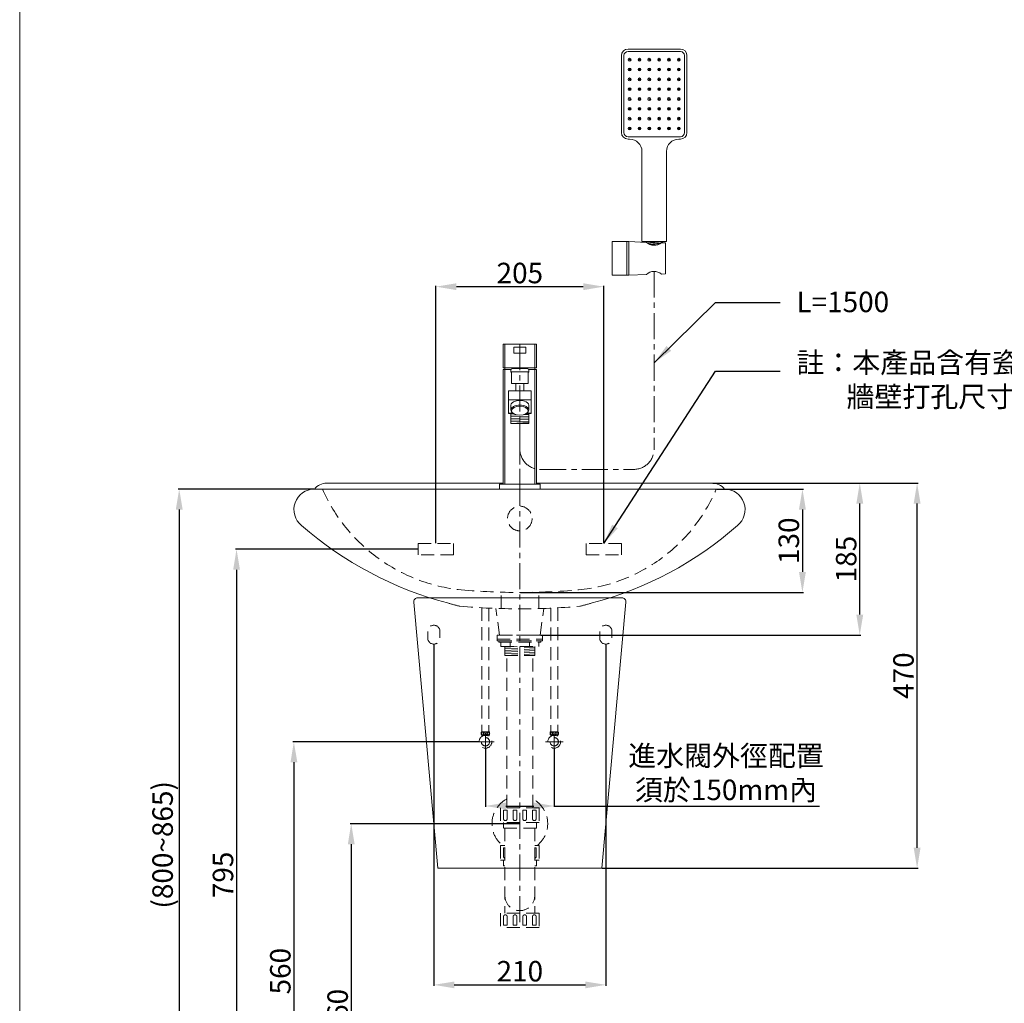
# Model space of a CAD drawing. Units: millimetres. Extents: x 169 to 2290, y 113 to 3115.
# Drawn here: x 169 to 1371, y 776 to 1977 of the extents above; entities that cross this region are included whole.
import ezdxf

# ---------------------------------------------------------------- set-up
doc = ezdxf.new("R2010")
doc.units = ezdxf.units.MM
doc.linetypes.add('CENTER', pattern=[50.8, 31.75, -6.35, 6.35, -6.35])
doc.linetypes.add('HIDDEN', pattern=[9.525, 6.35, -3.175])
doc.layers.get('0').update_dxf_attribs({"lineweight": 15})
doc.layers.get('Defpoints').update_dxf_attribs({"color": 8})
for name, color, linetype, lineweight in [('C', 1, 'CENTER', 5), ('DIM', 3, 'Continuous', 5), ('I', 7, 'Continuous', 15), ('PH', 4, 'HIDDEN', 15), ('PV', 7, 'Continuous', 15)]:
    doc.layers.add(name, color=color, linetype=linetype, lineweight=lineweight)
doc.styles.add('ETCH', font='txt')
doc.styles.get("Standard").update_dxf_attribs({"font": 'arial.ttf'})
doc.dimstyles.new('ISO-25', dxfattribs={"dimtxt": 25, "dimasz": 25, "dimexe": 1.25, "dimexo": 0.625, "dimtad": 1, "dimtxsty": 'Standard', "dimcen": 2.5, "dimadec": 0, "dimazin": 0, "dimtfac": 1, "dimtmove": 0, "dimatfit": 3, "dimfxl": 1, "dimarcsym": 0})

# ---------------------------------------------------------------- blocks, each defined once
blk = doc.blocks.new('*D4')
at = {"layer": 'Defpoints', "color": 0, "transparency": 16777216}
for p in [(730.2, 1095.5), (504.1, 535.5), (735.6, 535.5)]:
    blk.add_point(p, dxfattribs=at)
at = {"layer": 'DIM', "color": 0, "lineweight": -2, "transparency": 16777216}
for p, q in [((729.6, 1095.5), (502.9, 1095.5)), ((504.1, 1070.5), (504.1, 560.5)), ((735, 535.5), (502.9, 535.5))]:
    blk.add_line(p, q, dxfattribs=at)
at = {"layer": 'DIM', "color": 0, "transparency": 16777216}
for points in [[(500, 1070.5), (508.3, 1070.5), (504.1, 1095.5)], [(500, 560.5), (508.3, 560.5), (504.1, 535.5)]]:
    blk.add_solid(points, dxfattribs=at)
at = {"layer": 'DIM', "color": 0, "transparency": 16777216, "insert": (490.8, 815.5), "char_height": 25, "attachment_point": 5, "rotation": 90}
blk.add_mtext('560', dxfattribs=at)
blk = doc.blocks.new('*D5')
at = {"layer": 'Defpoints', "color": 0, "transparency": 16777216}
for p in [(738, 1087.7), (822, 1087.7), (822, 1017.1)]:
    blk.add_point(p, dxfattribs=at)
at = {"layer": 'DIM', "color": 0, "lineweight": -2, "transparency": 16777216}
for p, q in [((738, 1087.1), (738, 1015.9)), ((822, 1087.1), (822, 1015.9)), ((763, 1017.1), (797, 1017.1)), ((822, 1017.1), (1146, 1017.1))]:
    blk.add_line(p, q, dxfattribs=at)
at = {"layer": 'DIM', "color": 0, "transparency": 16777216}
for points in [[(763, 1021.3), (763, 1013), (738, 1017.1)], [(797, 1021.3), (797, 1013), (822, 1017.1)]]:
    blk.add_solid(points, dxfattribs=at)
at = {"layer": 'DIM', "color": 0, "transparency": 16777216, "insert": (1031.7, 1054.4), "char_height": 25, "attachment_point": 5, "style": 'ETCH'}
blk.add_mtext('進水閥外徑配置\\P須於150mm內', dxfattribs=at)
blk = doc.blocks.new('*D6')
at = {"layer": 'Defpoints', "color": 0, "transparency": 16777216}
for p in [(780, 995.5), (574.1, 535.5), (780, 535.5)]:
    blk.add_point(p, dxfattribs=at)
at = {"layer": 'DIM', "color": 0, "lineweight": -2, "transparency": 16777216}
for p, q in [((779.4, 995.5), (572.9, 995.5)), ((574.1, 970.5), (574.1, 560.5)), ((779.4, 535.5), (572.9, 535.5))]:
    blk.add_line(p, q, dxfattribs=at)
at = {"layer": 'DIM', "color": 0, "transparency": 16777216}
for points in [[(570, 970.5), (578.3, 970.5), (574.1, 995.5)], [(570, 560.5), (578.3, 560.5), (574.1, 535.5)]]:
    blk.add_solid(points, dxfattribs=at)
at = {"layer": 'DIM', "color": 0, "transparency": 16777216, "insert": (560.8, 765.5), "char_height": 25, "attachment_point": 5, "rotation": 90}
blk.add_mtext('460', dxfattribs=at)
blk = doc.blocks.new('*D8')
at = {"layer": 'Defpoints', "color": 0, "transparency": 16777216}
for p in [(529.1, 1404), (364.1, 535.5), (524.1, 535.5)]:
    blk.add_point(p, dxfattribs=at)
at = {"layer": 'DIM', "color": 0, "lineweight": -2, "transparency": 16777216}
for p, q in [((528.5, 1404), (362.9, 1404)), ((364.1, 1379), (364.1, 560.5)), ((523.5, 535.5), (362.9, 535.5))]:
    blk.add_line(p, q, dxfattribs=at)
at = {"layer": 'DIM', "color": 0, "transparency": 16777216}
for points in [[(360, 1379), (368.3, 1379), (364.1, 1404)], [(360, 560.5), (368.3, 560.5), (364.1, 535.5)]]:
    blk.add_solid(points, dxfattribs=at)
at = {"layer": 'DIM', "color": 0, "transparency": 16777216, "insert": (347.1, 969.7), "char_height": 25, "attachment_point": 5, "rotation": 90}
blk.add_mtext('(800~865)', dxfattribs=at)
blk = doc.blocks.new('*D9')
at = {"layer": 'Defpoints', "color": 0, "transparency": 16777216}
for p in [(1019.8, 1404), (780, 1277.8), (1125, 1277.8)]:
    blk.add_point(p, dxfattribs=at)
at = {"layer": 'DIM', "color": 0, "lineweight": -2, "transparency": 16777216}
for p, q in [((1020.5, 1404), (1126.2, 1404)), ((1125, 1379), (1125, 1302.8)), ((780.6, 1277.8), (1126.2, 1277.8))]:
    blk.add_line(p, q, dxfattribs=at)
at = {"layer": 'DIM', "color": 0, "transparency": 16777216}
for points in [[(1120.8, 1379), (1129.2, 1379), (1125, 1404)], [(1120.8, 1302.8), (1129.2, 1302.8), (1125, 1277.8)]]:
    blk.add_solid(points, dxfattribs=at)
at = {"layer": 'DIM', "color": 0, "transparency": 16777216, "insert": (1111.6, 1340.9), "char_height": 25, "attachment_point": 5, "rotation": 90}
blk.add_mtext('130', dxfattribs=at)
blk = doc.blocks.new('*D10')
at = {"layer": 'Defpoints', "color": 0, "transparency": 16777216}
for p in [(1019.8, 1411.2), (1195, 1411.2), (805, 1225.7)]:
    blk.add_point(p, dxfattribs=at)
at = {"layer": 'DIM', "color": 0, "lineweight": -2, "transparency": 16777216}
for p, q in [((1020.5, 1411.2), (1196.2, 1411.2)), ((1195, 1250.7), (1195, 1386.2)), ((805.6, 1225.7), (1196.2, 1225.7))]:
    blk.add_line(p, q, dxfattribs=at)
at = {"layer": 'DIM', "color": 0, "transparency": 16777216}
for points in [[(1190.8, 1386.2), (1199.2, 1386.2), (1195, 1411.2)], [(1190.8, 1250.7), (1199.2, 1250.7), (1195, 1225.7)]]:
    blk.add_solid(points, dxfattribs=at)
at = {"layer": 'DIM', "color": 0, "transparency": 16777216, "insert": (1181.6, 1318.5), "char_height": 25, "attachment_point": 5, "rotation": 90}
blk.add_mtext('185', dxfattribs=at)
blk = doc.blocks.new('*D11')
at = {"layer": 'Defpoints', "color": 0, "transparency": 16777216}
for p in [(655.8, 1330.5), (434.1, 535.5), (655.8, 535.5)]:
    blk.add_point(p, dxfattribs=at)
at = {"layer": 'DIM', "color": 0, "lineweight": -2, "transparency": 16777216}
for p, q in [((655.2, 1330.5), (432.9, 1330.5)), ((434.1, 1305.5), (434.1, 560.5)), ((655.2, 535.5), (432.9, 535.5))]:
    blk.add_line(p, q, dxfattribs=at)
at = {"layer": 'DIM', "color": 0, "transparency": 16777216}
for points in [[(430, 1305.5), (438.3, 1305.5), (434.1, 1330.5)], [(430, 560.5), (438.3, 560.5), (434.1, 535.5)]]:
    blk.add_solid(points, dxfattribs=at)
at = {"layer": 'DIM', "color": 0, "transparency": 16777216, "insert": (420.8, 933), "char_height": 25, "attachment_point": 5, "rotation": 90}
blk.add_mtext('795', dxfattribs=at)
blk = doc.blocks.new('*D12')
at = {"layer": 'Defpoints', "color": 0, "transparency": 16777216}
for p in [(1015, 1411.2), (1265, 1411.2), (880, 941.2)]:
    blk.add_point(p, dxfattribs=at)
at = {"layer": 'DIM', "color": 0, "lineweight": -2, "transparency": 16777216}
for p, q in [((1015.6, 1411.2), (1266.2, 1411.2)), ((1265, 966.2), (1265, 1386.2)), ((880.6, 941.2), (1266.2, 941.2))]:
    blk.add_line(p, q, dxfattribs=at)
at = {"layer": 'DIM', "color": 0, "transparency": 16777216}
for points in [[(1260.8, 1386.2), (1269.2, 1386.2), (1265, 1411.2)], [(1260.8, 966.2), (1269.2, 966.2), (1265, 941.2)]]:
    blk.add_solid(points, dxfattribs=at)
at = {"layer": 'DIM', "color": 0, "transparency": 16777216, "insert": (1251.6, 1176.2), "char_height": 25, "attachment_point": 5, "rotation": 90}
blk.add_mtext('470', dxfattribs=at)
blk = doc.blocks.new('*D7')
at = {"layer": 'Defpoints', "color": 0, "transparency": 16777216}
for p in [(882.5, 1651), (677.5, 1337.4), (882.5, 1337.4)]:
    blk.add_point(p, dxfattribs=at)
at = {"layer": 'DIM', "color": 0, "lineweight": -2, "transparency": 16777216}
for p, q in [((677.5, 1338), (677.5, 1652.2)), ((702.5, 1651), (857.5, 1651)), ((882.5, 1338), (882.5, 1652.2))]:
    blk.add_line(p, q, dxfattribs=at)
at = {"layer": 'DIM', "color": 0, "transparency": 16777216}
for points in [[(702.5, 1655.1), (702.5, 1646.8), (677.5, 1651)], [(857.5, 1655.1), (857.5, 1646.8), (882.5, 1651)]]:
    blk.add_solid(points, dxfattribs=at)
at = {"layer": 'DIM', "color": 0, "transparency": 16777216, "insert": (780, 1664.4), "char_height": 25, "attachment_point": 5}
blk.add_mtext('205', dxfattribs=at)
blk = doc.blocks.new('*D14')
at = {"layer": 'Defpoints', "color": 0, "transparency": 16777216}
for p in [(675, 1214.7), (885, 1214.7), (885, 798.8)]:
    blk.add_point(p, dxfattribs=at)
at = {"layer": 'DIM', "color": 0, "lineweight": -2, "transparency": 16777216}
for p, q in [((675, 1214.1), (675, 797.5)), ((885, 1214.1), (885, 797.5)), ((700, 798.8), (860, 798.8))]:
    blk.add_line(p, q, dxfattribs=at)
at = {"layer": 'DIM', "color": 0, "transparency": 16777216}
for points in [[(700, 802.9), (700, 794.6), (675, 798.8)], [(860, 802.9), (860, 794.6), (885, 798.8)]]:
    blk.add_solid(points, dxfattribs=at)
at = {"layer": 'DIM', "color": 0, "transparency": 16777216, "insert": (780, 812.2), "char_height": 25, "attachment_point": 5}
blk.add_mtext('210', dxfattribs=at)

msp = doc.modelspace()

# ---------------------------------------------------------------- linework, layer by layer
for p, q in [((912.04, 1941.027), (976.04, 1941.027)), ((904.04, 1839.027), (904.04, 1933.027)), ((984.04, 1933.027), (984.04, 1839.027)), ((914.04, 1831.027), (912.04, 1831.027)), ((976.04, 1831.027), (974.04, 1831.027)), ((929.04, 1706.027), (929.04, 1816.027)), ((959.04, 1706.027), (959.04, 1816.027)), ((913.02, 1706.027), (934.52, 1705.049)), ((929.04, 1706.027), (959.04, 1706.027)), ((933.79, 1706.027), (933.79, 1705.082)), ((933.79, 1706.027), (954.29, 1706.027)), ((934.996, 1704.649), (952.396, 1706.027)), ((935.591, 1704.194), (954.29, 1705.675)), ((937.828, 1702.867), (952.226, 1704.007)), ((938.809, 1702.443), (951.325, 1703.434)), ((953.07, 1704.637), (958.02, 1704.527)), ((954.29, 1706.027), (954.29, 1704.61)), ((958.02, 1704.527), (958.02, 1666.527)), ((934.52, 1666.005), (913.02, 1665.027)), ((958.02, 1666.527), (953.07, 1666.417)), ((800.495, 1580.973), (759.495, 1580.973)), ((759.495, 1580.973), (759.495, 1551.973)), ((761.495, 1580.973), (761.495, 1551.973)), ((787.495, 1576.973), (772.495, 1576.973)), ((772.495, 1576.973), (772.495, 1569.973)), ((787.495, 1576.973), (787.495, 1569.973)), ((798.495, 1580.973), (798.495, 1551.973)), ((800.495, 1580.973), (800.495, 1551.973)), ((787.495, 1569.973), (772.495, 1569.973)), ((759.495, 1551.973), (800.495, 1551.973)), ((788.995, 1550.973), (770.995, 1550.973)), ((759.495, 1549.973), (759.495, 1409.973)), ((759.495, 1549.973), (769.263, 1549.973)), ((761.495, 1549.973), (761.495, 1409.973)), ((768.995, 1548.973), (768.995, 1546.973)), ((790.995, 1546.973), (768.995, 1546.973)), ((769.995, 1545.35), (769.995, 1532.973)), ((789.995, 1545.35), (789.995, 1532.973)), ((790.727, 1549.973), (800.495, 1549.973)), ((790.995, 1548.973), (790.995, 1546.973)), ((798.495, 1549.973), (798.495, 1409.973)), ((800.495, 1549.973), (800.495, 1409.973)), ((789.995, 1532.973), (769.995, 1532.973)), ((774.995, 1532.973), (774.995, 1523.973)), ((784.995, 1532.973), (784.995, 1523.973)), ((793.995, 1523.973), (765.995, 1523.973)), ((793.995, 1512.933), (765.995, 1512.933)), ((771.82, 1496.381), (765.995, 1496.381)), ((772.451, 1495.973), (765.995, 1495.973)), ((768.995, 1495.973), (768.995, 1483.973)), ((768.995, 1494.054), (776.707, 1494.41)), ((768.995, 1492.038), (790.995, 1493.054)), ((768.995, 1490.022), (790.995, 1491.038)), ((784.832, 1494.786), (790.995, 1495.07)), ((793.995, 1495.973), (787.539, 1495.973)), ((793.995, 1496.381), (788.17, 1496.381)), ((790.995, 1495.973), (790.995, 1483.973)), ((768.995, 1488.005), (790.995, 1489.022)), ((768.995, 1485.989), (790.995, 1487.005)), ((768.995, 1483.973), (790.995, 1484.989)), ((768.995, 1483.973), (790.995, 1483.973)), ((754.995, 1409.973), (804.995, 1409.973)), ((754.995, 1409.973), (754.995, 1403.973)), ((804.995, 1409.973), (804.995, 1403.973)), ((754.995, 1403.973), (804.995, 1403.973)), ((650.491, 1265.778), (679.995, 941.231)), ((655.47, 1271.231), (904.52, 1271.231)), ((909.499, 1265.778), (879.995, 941.231)), ((679.995, 941.231), (879.995, 941.231))]:
    msp.add_line(p, q)
msp.add_lwpolyline([(912.04, 1938.027), (976.04, 1938.027, -0.41421356), (981.04, 1933.027), (981.04, 1839.027, -0.41421356), (976.04, 1834.027), (912.04, 1834.027, -0.41421356), (907.04, 1839.027), (907.04, 1933.027, -0.41421356)], format="xyb", close=True)
for points in [[(892.52, 1706.027), (910.52, 1706.027), (910.52, 1665.027), (892.52, 1665.027)], [(910.52, 1706.027), (913.02, 1706.027), (913.02, 1665.027), (910.52, 1665.027)]]:
    msp.add_lwpolyline(points, close=True)
for centre, radius in [((914.04, 1928.027), 1.75), ((914.04, 1928.027), 0.5), ((926.04, 1928.027), 1.75), ((926.04, 1928.027), 0.5), ((938.04, 1928.027), 1.75), ((938.04, 1928.027), 0.5), ((950.04, 1928.027), 1.75), ((950.04, 1928.027), 0.5), ((962.04, 1928.027), 1.75), ((962.04, 1928.027), 0.5), ((974.04, 1928.027), 1.75), ((974.04, 1928.027), 0.5), ((914.04, 1916.027), 1.75), ((914.04, 1916.027), 0.5), ((926.04, 1916.027), 1.75), ((926.04, 1916.027), 0.5), ((938.04, 1916.027), 1.75), ((938.04, 1916.027), 0.5), ((950.04, 1916.027), 1.75), ((950.04, 1916.027), 0.5), ((962.04, 1916.027), 1.75), ((962.04, 1916.027), 0.5), ((974.04, 1916.027), 1.75), ((974.04, 1916.027), 0.5), ((914.04, 1904.027), 1.75), ((914.04, 1904.027), 0.5), ((926.04, 1904.027), 1.75), ((926.04, 1904.027), 0.5), ((938.04, 1904.027), 1.75), ((938.04, 1904.027), 0.5), ((950.04, 1904.027), 1.75), ((950.04, 1904.027), 0.5), ((962.04, 1904.027), 1.75), ((962.04, 1904.027), 0.5), ((974.04, 1904.027), 1.75), ((974.04, 1904.027), 0.5), ((914.04, 1892.027), 1.75), ((914.04, 1892.027), 0.5), ((926.04, 1892.027), 1.75), ((926.04, 1892.027), 0.5), ((938.04, 1892.027), 1.75), ((938.04, 1892.027), 0.5), ((950.04, 1892.027), 1.75), ((950.04, 1892.027), 0.5), ((962.04, 1892.027), 1.75), ((962.04, 1892.027), 0.5), ((974.04, 1892.027), 1.75), ((974.04, 1892.027), 0.5), ((914.04, 1880.027), 1.75), ((914.04, 1880.027), 0.5), ((926.04, 1880.027), 1.75), ((926.04, 1880.027), 0.5), ((938.04, 1880.027), 1.75), ((938.04, 1880.027), 0.5), ((950.04, 1880.027), 1.75), ((950.04, 1880.027), 0.5), ((962.04, 1880.027), 1.75), ((962.04, 1880.027), 0.5), ((974.04, 1880.027), 1.75), ((974.04, 1880.027), 0.5), ((914.04, 1868.027), 1.75), ((914.04, 1868.027), 0.5), ((926.04, 1868.027), 1.75), ((926.04, 1868.027), 0.5), ((938.04, 1868.027), 1.75), ((938.04, 1868.027), 0.5), ((950.04, 1868.027), 1.75), ((950.04, 1868.027), 0.5), ((962.04, 1868.027), 1.75), ((962.04, 1868.027), 0.5), ((974.04, 1868.027), 1.75), ((974.04, 1868.027), 0.5), ((914.04, 1856.027), 1.75), ((914.04, 1856.027), 0.5), ((926.04, 1856.027), 1.75), ((926.04, 1856.027), 0.5), ((938.04, 1856.027), 1.75), ((938.04, 1856.027), 0.5), ((950.04, 1856.027), 1.75), ((950.04, 1856.027), 0.5), ((962.04, 1856.027), 1.75), ((962.04, 1856.027), 0.5), ((974.04, 1856.027), 1.75), ((974.04, 1856.027), 0.5), ((914.04, 1844.027), 1.75), ((914.04, 1844.027), 0.5), ((926.04, 1844.027), 1.75), ((926.04, 1844.027), 0.5), ((938.04, 1844.027), 1.75), ((938.04, 1844.027), 0.5), ((950.04, 1844.027), 1.75), ((950.04, 1844.027), 0.5), ((962.04, 1844.027), 1.75), ((962.04, 1844.027), 0.5), ((974.04, 1844.027), 1.75), ((974.04, 1844.027), 0.5)]:
    msp.add_circle(centre, radius)
for centre, radius, start, end in [((912.04, 1933.027), 8, 90, 180), ((976.04, 1933.027), 8, 0, 90), ((912.04, 1839.027), 8, 180, 270), ((914.04, 1816.027), 15, 0, 90), ((974.04, 1816.027), 15, 90, 180), ((976.04, 1839.027), 8, 270, 0), ((944.041, 1715.887), 14.427, 228.700056, 308.753884), ((944.04, 1655.17), 14.423, 51.24128, 131.30478), ((779.995, 1549.973), 18.5, 173.793732, 180), ((770.995, 1548.973), 2, 90, 180), ((788.995, 1548.973), 2, 0, 90), ((779.995, 1549.973), 18.5, 0, 6.206268), ((768.024, 1545.255), 1.973, 2.760943, 60.520156), ((791.966, 1545.255), 1.973, 119.479844, 177.239057), ((545.105, 1390.109), 21.142, 92.532014, 139.02514), ((1014.03, 1390.109), 21.142, 40.97486, 87.467986), ((655.47, 1266.231), 5, 90, 185.194429), ((904.52, 1266.231), 5, 354.805571, 90)]:
    msp.add_arc(centre, radius, start, end)
for centre, start_param, end_param in [((779.995, 1500.375), 2.38428817, 7.04048979), ((779.995, 1506.254), 3.14159265, 6.28318531)]:
    msp.add_ellipse(centre, major_axis=(-11, 0), ratio=0.54260018, start_param=start_param, end_param=end_param)
msp.add_ellipse((779.995, 1499.535), major_axis=(-10, 0), ratio=0.54260018)
at = {"layer": 'C'}
for p, q in [((779.995, 1580.973), (779.995, 1403.973)), ((779.996, 1465.825), (779.996, 868.77))]:
    msp.add_line(p, q, dxfattribs=at)
at = {"layer": 'C', "ltscale": 3}
for p, q in [((737.995, 1106.314), (737.995, 1084.739)), ((821.995, 1106.314), (821.995, 1084.739)), ((727.208, 1095.527), (748.783, 1095.527)), ((811.208, 1095.527), (832.783, 1095.527))]:
    msp.add_line(p, q, dxfattribs=at)
at = {"layer": 'I'}
msp.add_line((169.37, 145.527), (169.37, 3115.224), dxfattribs=at)
at = {"layer": 'PH', "ltscale": 2.5}
for p, q in [((756.995, 1258.081), (756.995, 1278.088)), ((802.995, 1258.081), (802.995, 1278.088)), ((733.787, 1259.018), (733.787, 1107.833)), ((742.204, 1258.605), (742.204, 1107.833)), ((755.031, 1225.727), (750.745, 1258.151)), ((804.959, 1225.727), (809.245, 1258.151)), ((817.787, 1258.605), (817.787, 1107.833)), ((826.204, 1259.018), (826.204, 1107.833)), ((667.495, 1230.231), (667.495, 1222.231)), ((682.495, 1230.231), (682.495, 1222.231)), ((877.495, 1230.231), (877.495, 1222.231)), ((892.495, 1230.231), (892.495, 1222.231)), ((752.295, 1225.727), (752.295, 1220.727)), ((752.295, 1225.727), (807.695, 1225.727)), ((752.295, 1220.727), (807.695, 1220.727)), ((752.295, 1220.727), (807.695, 1220.727)), ((752.295, 1220.727), (752.295, 1218.727)), ((752.295, 1218.727), (807.695, 1218.727)), ((754.495, 1218.727), (805.495, 1218.727)), ((754.495, 1218.727), (754.495, 1217.227)), ((754.495, 1217.227), (805.495, 1217.227)), ((755.031, 1225.727), (779.995, 1225.727)), ((756.695, 1217.227), (756.695, 1211.727)), ((768.345, 1211.727), (768.345, 1217.227)), ((804.959, 1225.727), (779.995, 1225.727)), ((791.645, 1211.727), (791.645, 1217.227)), ((803.295, 1217.227), (803.295, 1211.727)), ((805.495, 1218.727), (805.495, 1217.227)), ((807.695, 1225.727), (807.695, 1220.727)), ((807.695, 1220.727), (807.695, 1218.727)), ((756.695, 1211.727), (803.295, 1211.727)), ((761.495, 1211.727), (761.495, 1200.996)), ((761.495, 1211.007), (776.694, 1211.727)), ((761.495, 1209.005), (798.495, 1210.757)), ((761.495, 1207.003), (798.495, 1208.754)), ((761.495, 1205.001), (798.495, 1206.752)), ((761.495, 1202.998), (798.495, 1204.75)), ((761.495, 1200.996), (798.495, 1202.748)), ((798.495, 1211.727), (798.495, 1200.996)), ((761.495, 1200.996), (798.495, 1200.996)), ((764.245, 1014.77), (764.245, 1200.996)), ((795.745, 1014.77), (795.745, 1200.996)), ((733.365, 1107.833), (742.625, 1107.833)), ((826.625, 1107.833), (817.365, 1107.833)), ((733.365, 1103.538), (737.995, 1103.538)), ((734.047, 1102.239), (734.047, 1103.538)), ((737.995, 1103.538), (742.625, 1103.538)), ((741.943, 1102.239), (741.943, 1103.538)), ((821.995, 1103.538), (817.365, 1103.538)), ((818.047, 1102.239), (818.047, 1103.538)), ((826.625, 1103.538), (821.995, 1103.538)), ((825.943, 1102.239), (825.943, 1103.538)), ((803.595, 1014.77), (756.395, 1014.77)), ((756.395, 1014.77), (756.395, 997.17)), ((760.045, 1012.07), (764.545, 1012.07)), ((760.045, 1012.07), (760.045, 1001.52)), ((764.545, 1012.07), (764.545, 1001.52)), ((771.845, 1012.07), (776.345, 1012.07)), ((771.845, 1012.07), (771.845, 1001.52)), ((776.345, 1012.07), (776.345, 1001.52)), ((783.645, 1012.07), (788.145, 1012.07)), ((783.645, 1012.07), (783.645, 1001.52)), ((788.145, 1012.07), (788.145, 1001.52)), ((795.445, 1012.07), (799.945, 1012.07)), ((795.445, 1012.07), (795.445, 1001.52)), ((799.945, 1012.07), (799.945, 1001.52)), ((803.595, 1014.77), (803.595, 997.17)), ((803.595, 997.17), (756.395, 997.17)), ((759.86, 997.17), (759.86, 990.17)), ((800.13, 990.17), (759.86, 990.17)), ((761.82, 990.17), (761.82, 886.37)), ((798.17, 990.17), (798.17, 886.37)), ((800.13, 997.17), (800.13, 990.17)), ((761.82, 968.77), (756.395, 968.77)), ((756.395, 968.77), (756.395, 951.17)), ((760.045, 966.07), (761.82, 966.07)), ((760.045, 966.07), (760.045, 955.52)), ((803.595, 968.77), (798.17, 968.77)), ((798.17, 966.07), (799.945, 966.07)), ((799.945, 966.07), (799.945, 955.52)), ((803.595, 968.77), (803.595, 951.17)), ((761.82, 951.17), (756.395, 951.17)), ((759.86, 951.17), (759.86, 944.17)), ((803.595, 951.17), (798.17, 951.17)), ((800.13, 951.17), (800.13, 944.17)), ((761.82, 944.17), (759.86, 944.17)), ((800.13, 944.17), (798.17, 944.17)), ((803.595, 886.37), (756.395, 886.37)), ((756.395, 886.37), (756.395, 868.77)), ((760.045, 871.47), (760.045, 882.02)), ((761.82, 889.37), (761.82, 886.37)), ((764.545, 871.47), (764.545, 882.02)), ((771.845, 871.47), (771.845, 882.02)), ((776.345, 871.47), (776.345, 882.02)), ((783.645, 871.47), (783.645, 882.02)), ((788.145, 871.47), (788.145, 882.02)), ((795.445, 871.47), (795.445, 882.02)), ((798.17, 889.37), (798.17, 886.37)), ((799.945, 871.47), (799.945, 882.02)), ((803.595, 886.37), (803.595, 868.77)), ((803.595, 868.77), (756.395, 868.77)), ((764.545, 871.47), (760.045, 871.47)), ((776.345, 871.47), (771.845, 871.47)), ((788.145, 871.47), (783.645, 871.47)), ((799.945, 871.47), (795.445, 871.47))]:
    msp.add_line(p, q, dxfattribs=at)
for points in [[(655.848, 1337.374), (699.142, 1337.374), (699.142, 1323.679), (655.848, 1323.679)], [(904.142, 1337.374), (860.848, 1337.374), (860.848, 1323.679), (904.142, 1323.679)]]:
    msp.add_lwpolyline(points, close=True, dxfattribs=at)
for centre, radius in [((779.995, 1367.973), 15), ((737.995, 1105.686), 1.836), ((821.995, 1105.686), 1.836), ((737.995, 1095.527), 7.787), ((737.995, 1095.527), 5.04), ((821.995, 1095.527), 7.787), ((821.995, 1095.527), 5.04)]:
    msp.add_circle(centre, radius, dxfattribs=at)
for centre, radius, start, end in [((729.487, 1488.077), 208.312, 203.812205, 264.14571), ((832.172, 1483.871), 203.962, 275.508706, 336.93768), ((779.995, 2115.555), 837.783, 265.086593, 274.913407), ((831.86, 1761.406), 515.896, 254.245433, 255.96861), ((728.131, 1761.406), 515.896, 284.03139, 285.754567), ((779.995, 2115.555), 857.783, 265.103546, 274.896454), ((674.995, 1230.231), 7.5, 0, 180), ((884.995, 1230.231), 7.5, 0, 180), ((674.995, 1222.231), 7.5, 180, 0), ((884.995, 1222.231), 7.5, 180, 0), ((737.463, 1105.686), 4.626, 152.343226, 207.656774), ((738.528, 1105.686), 4.626, 332.343226, 27.656774), ((821.463, 1105.686), 4.626, 152.343226, 207.656774), ((822.528, 1105.686), 4.626, 332.343226, 27.656774), ((779.995, 995.527), 34, 117.596073, 231.903749), ((779.995, 995.527), 34, 308.096251, 62.403927), ((762.295, 1001.52), 2.25, 180, 0), ((774.095, 1001.52), 2.25, 180, 0), ((785.895, 1001.52), 2.25, 180, 0), ((797.695, 1001.52), 2.25, 180, 0), ((762.295, 955.52), 2.25, 180, 257.812526), ((797.695, 955.52), 2.25, 282.187474, 0), ((779.995, 907.545), 18.175, 180, 0), ((762.295, 882.02), 2.25, 0, 180), ((774.095, 882.02), 2.25, 0, 180), ((785.895, 882.02), 2.25, 0, 180), ((797.695, 882.02), 2.25, 0, 180)]:
    msp.add_arc(centre, radius, start, end, dxfattribs=at)
for centre in [(734.633, 1105.591), (818.633, 1105.591)]:
    msp.add_ellipse(centre, major_axis=(0, -1.856), ratio=0.58962077, dxfattribs=at)
at = {"layer": 'PH', "ltscale": 2.5, "extrusion": (0, 0, -1)}
for centre in [(741.357, 1105.591), (825.357, 1105.591)]:
    msp.add_ellipse(centre, major_axis=(0, -1.856), ratio=0.58962077, dxfattribs=at)
at = {"layer": 'PV', "linetype": 'CENTER'}
for p, q in [((944.04, 1669.593), (944.04, 1452.971)), ((779.995, 1483.973), (779.995, 1452.971)), ((804.995, 1427.971), (919.04, 1427.971))]:
    msp.add_line(p, q, dxfattribs=at)
at = {"layer": 'PV'}
for p, q in [((765.995, 1523.973), (765.995, 1495.973)), ((793.995, 1523.973), (793.995, 1495.973)), ((768.995, 1506.254), (768.995, 1500.375)), ((790.995, 1506.254), (790.995, 1500.375)), ((544.171, 1411.231), (759.495, 1411.231)), ((800.495, 1411.231), (1014.964, 1411.231)), ((524.088, 1403.973), (1035.903, 1403.973))]:
    msp.add_line(p, q, dxfattribs=at)
at = {"layer": 'PV', "linetype": 'CENTER'}
for centre, start, end in [((804.995, 1452.971), 180, 270), ((919.04, 1452.971), 270, 0)]:
    msp.add_arc(centre, 25, start, end, dxfattribs=at)
at = {"layer": 'PV'}
for centre, radius, start, end in [((529.142, 1378.973), 25, 90, 231.173819), ((1029.992, 1378.973), 25, 308.826181, 90), ((805.517, 1694.607), 444.512, 228.927927, 255.175633), ((758.472, 1684.47), 433.691, 284.656446, 311.468577)]:
    msp.add_arc(centre, radius, start, end, dxfattribs=at)

# ---------------------------------------------------------------- texts
at = {"layer": 'DIM', "char_height": 25, "attachment_point": 1, "style": 'ETCH'}
for s, insert in [('{\\fArial|b0|i0|c0|p34;L=1500}', (1117.721, 1644.853)), ('註：本產品含有瓷器容許差，\\P        牆壁打孔尺寸請依實品為準', (1117.721, 1570.86))]:
    msp.add_mtext_dynamic_manual_height_columns(s, width=568.20351, gutter_width=12.5, heights=[0], dxfattribs=dict(at, insert=insert))

# ---------------------------------------------------------------- dimensions: what is measured, and where the dimension line sits
at = {"layer": 'DIM'}
dim = msp.add_linear_dim(base=(882.495, 1650.973), p1=(677.495, 1337.374), p2=(882.495, 1337.374), dimstyle='ISO-25', dxfattribs=at)
dim.commit()
dim.dimension.update_dxf_attribs({"geometry": '*D7', "text_midpoint": (779.995, 1650.973), "dimtype": 160})
for base, p1, p2, text, picture, middle in [((1194.992, 1411.231), (804.959, 1225.727), (1019.833, 1411.231), '185', '*D10', (1181.603, 1318.479)), ((364.142, 535.527), (529.142, 1403.973), (524.088, 535.527), '(800~865)', '*D8', (347.129, 969.75))]:
    dim = msp.add_linear_dim(base=base, p1=p1, p2=p2, angle=90, text=text, dimstyle='ISO-25', dxfattribs=at)
    dim.commit()
    dim.dimension.update_dxf_attribs({"geometry": picture, "text_midpoint": middle})
for base, p1, p2, picture, middle in [((1264.992, 1411.231), (879.995, 941.231), (1014.964, 1411.231), '*D12', (1251.603, 1176.231)), ((434.142, 535.527), (655.848, 1330.527), (655.848, 535.527), '*D11', (420.753, 933.027))]:
    dim = msp.add_linear_dim(base=base, p1=p1, p2=p2, angle=90, dimstyle='ISO-25', dxfattribs=at)
    dim.commit()
    dim.dimension.update_dxf_attribs({"geometry": picture, "text_midpoint": middle})
dim = msp.add_linear_dim(base=(1124.992, 1277.773), p1=(1019.833, 1403.973), p2=(779.995, 1277.773), angle=90, text='130', dimstyle='ISO-25', dxfattribs=at)
dim.commit()
dim.dimension.update_dxf_attribs({"geometry": '*D9', "text_midpoint": (1124.992, 1340.873), "dimtype": 160})
dim = msp.add_linear_dim(base=(884.995, 798.77), p1=(674.995, 1214.731), p2=(884.995, 1214.731), dimstyle='ISO-25', dxfattribs=at)
dim.commit()
dim.dimension.update_dxf_attribs({"geometry": '*D14', "text_midpoint": (779.995, 812.159)})
for base, p1, p2, angle, picture, middle in [((504.142, 535.527), (730.208, 1095.527), (735.632, 535.527), 270, '*D4', (504.142, 815.527)), ((574.142, 535.527), (779.995, 995.527), (779.995, 535.527), 90, '*D6', (574.142, 765.527))]:
    dim = msp.add_linear_dim(base=base, p1=p1, p2=p2, angle=angle, dimstyle='ISO-25', dxfattribs=at)
    dim.commit()
    dim.dimension.update_dxf_attribs({"geometry": picture, "text_midpoint": middle, "dimtype": 160})
dim = msp.add_linear_dim(base=(821.995, 1017.119), p1=(737.995, 1087.739), p2=(821.995, 1087.739), text='進水閥外徑配置\\P須於150mm內', dimstyle='ISO-25', override={"dimtxsty": 'ETCH'}, dxfattribs=at)
dim.commit()
dim.dimension.update_dxf_attribs({"geometry": '*D5', "text_midpoint": (1031.687, 1017.119), "dimtype": 160})

# ---------------------------------------------------------------- leaders
for points in [[(944.04, 1558.141), (1018.99, 1631.642), (1097.92, 1631.642)], [(882.495, 1337.374), (1018.99, 1547.886), (1097.92, 1547.886)]]:
    msp.add_leader(points, dimstyle='ISO-25', override={"dimgap": 0.625, "dimtad": 0}, dxfattribs=at)

doc.saveas('drawing.dxf')
